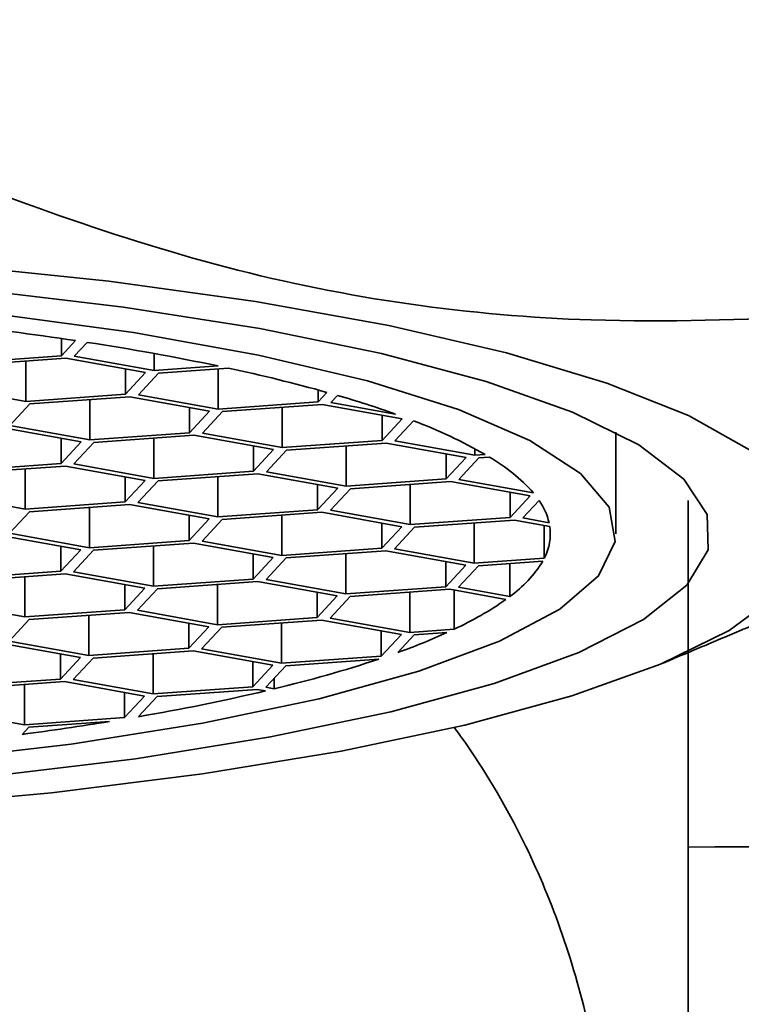
# Model space of a CAD drawing. Extents: x 18871 to 19675, y 3195 to 4199.
# Drawn here: x 19503 to 19509, y 3400 to 3408 of the extents above; entities that cross this region are included whole.
import ezdxf

# ---------------------------------------------------------------- set-up
doc = ezdxf.new("R2010")
doc.units = 0
doc.layers.get('0').update_dxf_attribs({"linetype": 'CONTINUOUS', "lineweight": 35})

msp = doc.modelspace()

# ---------------------------------------------------------------- linework, layer by layer
for p, q in [((19503.2296, 3405.6179), (19503.2296, 3405.4643)), ((19503.2296, 3405.4643), (19503.355, 3405.5993)), ((19503.3441, 3405.4597), (19503.4591, 3405.5834)), ((19504.0565, 3405.4838), (19504.0565, 3405.3313)), ((19503.2296, 3405.4643), (19502.3383, 3405.4003)), ((19503.2677, 3405.4414), (19502.3764, 3405.3774)), ((19502.9099, 3405.4157), (19502.9099, 3405.0564)), ((19503.9801, 3405.313), (19503.2677, 3405.4414)), ((19504.0565, 3405.3313), (19503.3441, 3405.4597)), ((19503.8012, 3405.3452), (19503.8012, 3405.1205)), ((19503.8012, 3405.1205), (19503.9801, 3405.313)), ((19503.9158, 3405.1159), (19504.0946, 3405.3084)), ((19504.6293, 3405.3724), (19504.0565, 3405.3313)), ((19504.7195, 3405.3533), (19504.0946, 3405.3084)), ((19504.6282, 3405.3467), (19504.6282, 3404.9874)), ((19502.9099, 3405.0564), (19502.1975, 3405.1849)), ((19502.9099, 3405.0564), (19503.8012, 3405.1205)), ((19505.5194, 3405.1589), (19505.5194, 3405.0514)), ((19505.5194, 3405.0514), (19505.5988, 3405.1368)), ((19502.7692, 3404.841), (19502.948, 3405.0335)), ((19502.948, 3405.0335), (19503.8393, 3405.0975)), ((19503.4816, 3405.0718), (19503.4816, 3404.7125)), ((19504.5517, 3404.9691), (19503.8393, 3405.0975)), ((19504.6282, 3404.9874), (19503.9158, 3405.1159)), ((19504.6282, 3404.9874), (19505.5194, 3405.0514)), ((19505.634, 3405.0468), (19505.6926, 3405.1099)), ((19506.2104, 3404.9429), (19505.634, 3405.0468)), ((19504.3728, 3405.0013), (19504.3728, 3404.7766)), ((19504.3728, 3404.7766), (19504.5517, 3404.9691)), ((19504.4874, 3404.772), (19504.6663, 3404.9645)), ((19504.6663, 3404.9645), (19505.5575, 3405.0285)), ((19505.1998, 3405.0028), (19505.1998, 3404.6435)), ((19506.2699, 3404.9001), (19505.5575, 3405.0285)), ((19506.0911, 3404.9323), (19506.0911, 3404.7076)), ((19506.0911, 3404.7076), (19506.2699, 3404.9001)), ((19506.2056, 3404.7029), (19506.3725, 3404.8826)), ((19503.4051, 3404.6942), (19502.6927, 3404.8227)), ((19503.4816, 3404.7125), (19502.7692, 3404.841)), ((19503.4816, 3404.7125), (19504.3728, 3404.7766)), ((19505.1998, 3404.6435), (19504.4874, 3404.772)), ((19503.2263, 3404.7265), (19503.2263, 3404.5017)), ((19503.2263, 3404.5017), (19503.4051, 3404.6942)), ((19503.3408, 3404.4971), (19503.5197, 3404.6896)), ((19503.5197, 3404.6896), (19504.411, 3404.7536)), ((19504.0532, 3404.7279), (19504.0532, 3404.3686)), ((19505.1234, 3404.6252), (19504.411, 3404.7536)), ((19505.1998, 3404.6435), (19506.0911, 3404.7076)), ((19505.2379, 3404.6206), (19506.1292, 3404.6846)), ((19506.8416, 3404.5562), (19506.1292, 3404.6846)), ((19506.918, 3404.5745), (19506.2056, 3404.7029)), ((19504.9445, 3404.6574), (19504.9445, 3404.4327)), ((19504.9445, 3404.4327), (19505.1234, 3404.6252)), ((19505.059, 3404.4281), (19505.2379, 3404.6206)), ((19505.7714, 3404.6589), (19505.7714, 3404.2996)), ((19506.918, 3404.6348), (19506.918, 3404.5745)), ((19506.6627, 3404.5884), (19506.6627, 3404.3637)), ((19506.6627, 3404.3637), (19506.8416, 3404.5562)), ((19506.7773, 3404.3591), (19506.9561, 3404.5516)), ((19506.918, 3404.5745), (19507.0126, 3404.5813)), ((19506.9561, 3404.5516), (19507.0507, 3404.5584)), ((19502.335, 3404.4377), (19503.2263, 3404.5017)), ((19502.3731, 3404.4147), (19503.2644, 3404.4788)), ((19502.9066, 3404.4531), (19502.9066, 3404.0938)), ((19503.9768, 3404.3503), (19503.2644, 3404.4788)), ((19504.0532, 3404.3686), (19503.3408, 3404.4971)), ((19504.0532, 3404.3686), (19504.9445, 3404.4327)), ((19505.7714, 3404.2996), (19505.059, 3404.4281)), ((19503.7979, 3404.3826), (19503.7979, 3404.1578)), ((19503.7979, 3404.1578), (19503.9768, 3404.3503)), ((19503.9124, 3404.1532), (19504.0913, 3404.3457)), ((19504.0913, 3404.3457), (19504.9826, 3404.4098)), ((19504.6248, 3404.384), (19504.6248, 3404.0247)), ((19505.695, 3404.2813), (19504.9826, 3404.4098)), ((19505.7714, 3404.2996), (19506.6627, 3404.3637)), ((19505.8095, 3404.2767), (19506.7008, 3404.3407)), ((19507.4132, 3404.2123), (19506.7008, 3404.3407)), ((19507.442, 3404.2392), (19506.7773, 3404.3591)), ((19505.5161, 3404.3135), (19505.5161, 3404.0888)), ((19505.5161, 3404.0888), (19505.695, 3404.2813)), ((19505.6307, 3404.0842), (19505.8095, 3404.2767)), ((19506.3431, 3404.315), (19506.3431, 3403.9557)), ((19507.2343, 3404.2445), (19507.2343, 3404.0198)), ((19502.9066, 3404.0938), (19502.1942, 3404.2222)), ((19502.9066, 3404.0938), (19503.7979, 3404.1578)), ((19504.6248, 3404.0247), (19503.9124, 3404.1532)), ((19507.2343, 3404.0198), (19507.4132, 3404.2123)), ((19507.3489, 3404.0152), (19507.4936, 3404.1709)), ((19502.7658, 3403.8783), (19502.9447, 3404.0708)), ((19502.9447, 3404.0708), (19503.836, 3404.1349)), ((19503.4783, 3404.1092), (19503.4783, 3403.7499)), ((19504.5484, 3404.0064), (19503.836, 3404.1349)), ((19504.6248, 3404.0247), (19505.5161, 3404.0888)), ((19504.663, 3404.0018), (19505.5542, 3404.0659)), ((19506.2666, 3403.9374), (19505.5542, 3404.0659)), ((19506.3431, 3403.9557), (19505.6307, 3404.0842)), ((19504.3695, 3404.0387), (19504.3695, 3403.8139)), ((19504.3695, 3403.8139), (19504.5484, 3404.0064)), ((19504.4841, 3403.8093), (19504.663, 3404.0018)), ((19505.1965, 3404.0402), (19505.1965, 3403.6809)), ((19506.3431, 3403.9557), (19507.2343, 3404.0198)), ((19506.3812, 3403.9328), (19507.2725, 3403.9969)), ((19507.5885, 3403.9399), (19507.2725, 3403.9969)), ((19507.5824, 3403.9731), (19507.3489, 3404.0152)), ((19506.0878, 3403.9697), (19506.0878, 3403.7449)), ((19506.0878, 3403.7449), (19506.2666, 3403.9374)), ((19506.2023, 3403.7403), (19506.3812, 3403.9328)), ((19506.9147, 3403.9711), (19506.9147, 3403.6118)), ((19507.5396, 3403.9487), (19507.5396, 3403.6567)), ((19503.4018, 3403.7316), (19502.6894, 3403.86)), ((19503.4783, 3403.7499), (19502.7658, 3403.8783)), ((19503.4783, 3403.7499), (19504.3695, 3403.8139)), ((19505.1965, 3403.6809), (19504.4841, 3403.8093)), ((19503.2229, 3403.7638), (19503.2229, 3403.5391)), ((19503.2229, 3403.5391), (19503.4018, 3403.7316)), ((19503.3375, 3403.5345), (19503.5164, 3403.727)), ((19503.5164, 3403.727), (19504.4076, 3403.791)), ((19504.0499, 3403.7653), (19504.0499, 3403.406)), ((19505.12, 3403.6625), (19504.4076, 3403.791)), ((19505.1965, 3403.6809), (19506.0878, 3403.7449)), ((19505.2346, 3403.6579), (19506.1259, 3403.722)), ((19506.8383, 3403.5935), (19506.1259, 3403.722)), ((19506.9147, 3403.6118), (19506.2023, 3403.7403)), ((19504.9412, 3403.6948), (19504.9412, 3403.47)), ((19504.9412, 3403.47), (19505.12, 3403.6625)), ((19505.0557, 3403.4654), (19505.2346, 3403.6579)), ((19505.7681, 3403.6963), (19505.7681, 3403.337)), ((19506.6594, 3403.6258), (19506.6594, 3403.401)), ((19506.9147, 3403.6118), (19507.5396, 3403.6567)), ((19506.9528, 3403.5889), (19507.5256, 3403.6301)), ((19502.3317, 3403.475), (19503.2229, 3403.5391)), ((19506.6594, 3403.401), (19506.8383, 3403.5935)), ((19506.7739, 3403.3964), (19506.9528, 3403.5889)), ((19507.2318, 3403.3139), (19507.2318, 3403.609)), ((19502.3698, 3403.4521), (19503.261, 3403.5161)), ((19502.9033, 3403.4904), (19502.9033, 3403.1311)), ((19503.261, 3403.5161), (19503.9735, 3403.3877)), ((19503.3375, 3403.5345), (19504.0499, 3403.406)), ((19504.0499, 3403.406), (19504.9412, 3403.47)), ((19504.088, 3403.3831), (19504.9793, 3403.4471)), ((19504.9793, 3403.4471), (19505.6917, 3403.3187)), ((19505.0557, 3403.4654), (19505.7681, 3403.337)), ((19503.7946, 3403.4199), (19503.7946, 3403.1952)), ((19503.7946, 3403.1952), (19503.9735, 3403.3877)), ((19503.9091, 3403.1906), (19504.088, 3403.3831)), ((19504.6215, 3403.4214), (19504.6215, 3403.0621)), ((19505.7681, 3403.337), (19506.6594, 3403.401)), ((19505.8062, 3403.314), (19506.6975, 3403.3781)), ((19507.197, 3403.288), (19506.6975, 3403.3781)), ((19506.7352, 3403.3713), (19506.7352, 3403.0215)), ((19507.2318, 3403.3139), (19506.7739, 3403.3964)), ((19505.5128, 3403.3509), (19505.5128, 3403.1261)), ((19505.5128, 3403.1261), (19505.6917, 3403.3187)), ((19505.6274, 3403.1215), (19505.8062, 3403.314)), ((19506.3398, 3403.3524), (19506.3398, 3402.9931)), ((19502.1909, 3403.2596), (19502.9033, 3403.1311)), ((19502.9033, 3403.1311), (19503.7946, 3403.1952)), ((19503.9091, 3403.1906), (19504.6215, 3403.0621)), ((19502.7625, 3402.9157), (19502.9414, 3403.1082)), ((19502.9414, 3403.1082), (19503.8327, 3403.1722)), ((19503.4749, 3403.1465), (19503.4749, 3402.7872)), ((19503.8327, 3403.1722), (19504.5451, 3403.0438)), ((19504.6215, 3403.0621), (19505.5128, 3403.1261)), ((19504.6596, 3403.0392), (19505.5509, 3403.1032)), ((19505.5509, 3403.1032), (19506.2633, 3402.9748)), ((19505.6274, 3403.1215), (19506.3398, 3402.9931)), ((19504.3662, 3403.076), (19504.3662, 3402.8513)), ((19504.3662, 3402.8513), (19504.5451, 3403.0438)), ((19504.4808, 3402.8467), (19504.6596, 3403.0392)), ((19505.1932, 3403.0775), (19505.1932, 3402.7182)), ((19506.3398, 3402.9931), (19506.7352, 3403.0215)), ((19506.0844, 3403.007), (19506.0844, 3402.7823)), ((19506.0844, 3402.7823), (19506.2633, 3402.9748)), ((19506.2331, 3402.8144), (19506.3779, 3402.9702)), ((19506.3779, 3402.9702), (19506.67, 3402.9912)), ((19502.6861, 3402.8974), (19503.3985, 3402.7689)), ((19502.7625, 3402.9157), (19503.4749, 3402.7872)), ((19503.4749, 3402.7872), (19504.3662, 3402.8513)), ((19504.4808, 3402.8467), (19505.1932, 3402.7182)), ((19503.2196, 3402.8012), (19503.2196, 3402.5764)), ((19503.2196, 3402.5764), (19503.3985, 3402.7689)), ((19503.3342, 3402.5718), (19503.513, 3402.7643)), ((19503.513, 3402.7643), (19504.4043, 3402.8284)), ((19504.0466, 3402.8026), (19504.0466, 3402.4433)), ((19504.4043, 3402.8284), (19505.1167, 3402.6999)), ((19505.1932, 3402.7182), (19506.0844, 3402.7823)), ((19505.2313, 3402.6953), (19506.0629, 3402.7551)), ((19504.9379, 3402.7321), (19504.9379, 3402.5074)), ((19504.9379, 3402.5074), (19505.1167, 3402.6999)), ((19505.0524, 3402.5028), (19505.2313, 3402.6953)), ((19502.3283, 3402.5124), (19503.2196, 3402.5764)), ((19503.3342, 3402.5718), (19504.0466, 3402.4433)), ((19505.128, 3402.5841), (19505.128, 3402.4892)), ((19502.3665, 3402.4894), (19503.2577, 3402.5535)), ((19502.9, 3402.5278), (19502.9, 3402.1685)), ((19503.2577, 3402.5535), (19503.9701, 3402.425)), ((19504.0466, 3402.4433), (19504.9379, 3402.5074)), ((19504.0847, 3402.4204), (19504.976, 3402.4845)), ((19504.976, 3402.4845), (19505.0515, 3402.4708)), ((19505.0524, 3402.5028), (19505.128, 3402.4892)), ((19503.7913, 3402.4573), (19503.7913, 3402.2325)), ((19503.7913, 3402.2325), (19503.9701, 3402.425)), ((19503.9178, 3402.2408), (19504.0847, 3402.4204)), ((19502.1876, 3402.2969), (19502.9, 3402.1685)), ((19502.9, 3402.1685), (19503.7913, 3402.2325)), ((19502.8795, 3402.0825), (19502.9381, 3402.1456)), ((19502.9381, 3402.1456), (19503.6592, 3402.1974))]:
    msp.add_line(p, q)
at = {"flags": 128}
for points in [[(19509.3707, 3404.6224), (19508.8252, 3404.9296), (19508.0988, 3405.2201), (19507.2029, 3405.4894), (19506.1518, 3405.7333), (19504.9619, 3405.9479), (19503.6521, 3406.1297), (19502.243, 3406.276), (19500.7569, 3406.3844), (19499.2171, 3406.4532), (19497.6479, 3406.4814), (19496.0742, 3406.4685), (19494.5206, 3406.4146), (19493.0118, 3406.3207), (19491.5714, 3406.1882), (19490.2223, 3406.0192), (19488.9857, 3405.8164), (19487.8811, 3405.583)], [(19506.1696, 3402.2853), (19507.0919, 3402.5381), (19507.8476, 3402.8137), (19508.4239, 3403.1075), (19508.8107, 3403.4145), (19509.0016, 3403.7292), (19508.9932, 3404.0465), (19508.7856, 3404.3609), (19508.3825, 3404.6669), (19507.7908, 3404.9594), (19507.0205, 3405.2333), (19506.0848, 3405.4839), (19504.9998, 3405.707), (19503.784, 3405.8988), (19502.4582, 3406.0559), (19501.0451, 3406.1757), (19499.5688, 3406.2562), (19498.0547, 3406.2958), (19496.5287, 3406.2941), (19495.0168, 3406.2509), (19493.5449, 3406.1671), (19492.1383, 3406.0441)], [(19505.5306, 3402.4005), (19506.4198, 3402.6457), (19507.1402, 3402.9137), (19507.6783, 3403.1997), (19508.0242, 3403.4982), (19508.1713, 3403.8037), (19508.117, 3404.1106), (19507.8622, 3404.413), (19507.4116, 3404.7055), (19506.7738, 3404.9824), (19505.9605, 3405.2387), (19504.9869, 3405.4696), (19503.8712, 3405.6708), (19502.6341, 3405.8385), (19501.2987, 3405.9697), (19499.8898, 3406.0618), (19498.4338, 3406.1131), (19496.9576, 3406.1228), (19495.4889, 3406.0906), (19494.0549, 3406.0171), (19492.6825, 3405.9037), (19491.3971, 3405.7525)], [(19492.4687, 3401.4731), (19493.9548, 3401.3647), (19495.4946, 3401.2959), (19497.0638, 3401.2677), (19498.6375, 3401.2807), (19500.1911, 3401.3345), (19501.6999, 3401.4284), (19503.1403, 3401.5609), (19504.4894, 3401.7299), (19505.726, 3401.9327), (19506.8306, 3402.1661), (19507.7858, 3402.4265), (19508.5765, 3402.7097), (19509.1902, 3403.0112), (19509.6173, 3403.3264)], [(19492.0776, 3401.9106), (19493.413, 3401.7794), (19494.8219, 3401.6873), (19496.2779, 3401.636), (19497.7541, 3401.6263), (19499.2228, 3401.6585), (19500.6568, 3401.732), (19502.0292, 3401.8454), (19503.3146, 3401.9966), (19504.489, 3402.1828), (19505.5306, 3402.4005)], [(19492.2535, 3401.6932), (19493.6666, 3401.5734), (19495.1429, 3401.493), (19496.6569, 3401.4533), (19498.183, 3401.455), (19499.6949, 3401.4982), (19501.1668, 3401.582), (19502.5734, 3401.705), (19503.8908, 3401.8652), (19505.0964, 3402.0597), (19506.1696, 3402.2853)]]:
    msp.add_lwpolyline(points, dxfattribs=at)
for centre, radius, start, end in [((19498.8152, 3375.2432), 30.6937, 81.49433, 83.66829), ((19500.1018, 3383.6142), 22.2243, 78.24544, 81.31138), ((19501.7141, 3391.2481), 14.4217, 74.37373, 77.9718), ((19503.1677, 3396.3966), 9.0718, 70.40296, 73.8396), ((19504.8383, 3400.793), 4.3679, 60.14693, 69.43647), ((19506.2518, 3403.1793), 1.5938, 41.68495, 59.9157), ((19507.0182, 3403.8388), 0.5799, 13.38495, 34.93559), ((19507.1192, 3403.8752), 0.4738, 332.54445, 7.84692), ((19506.611, 3404.1853), 1.0699, 305.46342, 328.73982), ((19505.5011, 3405.6932), 2.9429, 294.79371, 305.18864), ((19504.2427, 3408.3621), 5.894, 289.73727, 294.31936), ((19502.4963, 3413.52), 11.3404, 283.41856, 288.33113), ((19500.6828, 3421.0929), 19.1277, 279.73694, 283.20275), ((19499.2469, 3429.4356), 27.5933, 277.56468, 279.20133)]:
    msp.add_arc(centre, radius, start, end)
for points, knots in [([(19489.7765, 3380.8441), (19489.989, 3371.0996), (19490.2029, 3361.2549), (19490.6886, 3349.323), (19490.7636, 3347.6086), (19490.8885, 3344.9655), (19490.9332, 3344.0484), (19491.0738, 3341.3332), (19491.1801, 3339.4965), (19491.5358, 3334.7744), (19491.8288, 3331.8281), (19492.7596, 3325.7711), (19493.3967, 3322.6577), (19494.7534, 3318.0773), (19495.2345, 3316.6491), (19496.3711, 3313.7227), (19497.0336, 3312.2242), (19498.9711, 3308.427), (19500.3307, 3306.2473), (19503.3277, 3302.1773), (19504.9653, 3300.2849), (19508.4487, 3296.7775), (19510.2944, 3295.162), (19515.264, 3291.3162), (19518.5035, 3289.2767), (19525.2287, 3285.7391), (19528.7158, 3284.2405), (19535.843, 3281.7151), (19539.4836, 3280.6885), (19546.8383, 3279.0662), (19550.5523, 3278.4708), (19558.2006, 3277.6677), (19562.1348, 3277.4862), (19569.9104, 3277.5783), (19573.7559, 3277.8513), (19585.108, 3279.3259), (19592.4304, 3281.1831), (19603.5916, 3285.4838), (19607.6788, 3287.4194), (19615.1173, 3291.6615), (19618.5017, 3293.916), (19623.3813, 3297.6961), (19625.0081, 3299.0567), (19628.1513, 3301.8964), (19629.6613, 3303.3692), (19634.0082, 3307.9286), (19636.6619, 3311.1557), (19641.5075, 3317.8986), (19643.6999, 3321.4145), (19648.9214, 3330.9701), (19651.5966, 3337.1914), (19655.9834, 3349.9754), (19657.6953, 3356.5395), (19660.2949, 3369.8147), (19661.1825, 3376.5262), (19662.2438, 3389.9122), (19662.4174, 3396.5867), (19662.1982, 3407.011), (19662.0085, 3410.831), (19661.4335, 3418.3618), (19661.0485, 3422.0766), (19659.6382, 3433.0802), (19658.3576, 3440.2271), (19655.6196, 3452.8145), (19654.2492, 3458.3103), (19651.4381, 3468.6415), (19650.0162, 3473.4905), (19647.7566, 3480.8643), (19646.9559, 3483.4198), (19645.3233, 3488.5325), (19644.4918, 3491.0864), (19641.9539, 3498.7392), (19640.2038, 3503.8292), (19634.7942, 3519.0514), (19630.975, 3529.1358), (19618.9959, 3559.0997), (19610.3535, 3578.5953), (19595.7471, 3610.8587), (19589.8326, 3623.7385), (19580.4239, 3644.6498), (19576.8553, 3652.6879), (19569.8811, 3668.8), (19566.4755, 3676.8711), (19559.769, 3693.3654), (19556.4769, 3701.7904), (19551.3616, 3715.6027), (19549.4433, 3720.9685), (19545.2548, 3733.1817), (19543.0264, 3740.0518), (19538.787, 3753.8759), (19536.7766, 3760.8277), (19531.0628, 3781.7883), (19527.6771, 3795.9023), (19518.7072, 3838.5509), (19514.3107, 3867.3925), (19510.7904, 3900.93), (19510.3433, 3905.5299), (19509.5007, 3914.7592), (19509.1051, 3919.3855), (19508.1032, 3931.6181), (19507.5234, 3939.2437), (19506.9415, 3946.8984)], [0, 0, 0, 0, 29.68843, 29.68843, 34.633988, 34.633988, 37.261121, 37.261121, 42.242407, 42.242407, 49.741501, 49.741501, 57.240596, 57.240596, 60.606295, 60.606295, 64.126568, 64.126568, 69.592548, 69.592548, 75.058529, 75.058529, 80.524509, 80.524509, 89.182094, 89.182094, 97.839678, 97.839678, 106.497263, 106.497263, 115.154847, 115.154847, 124.330881, 124.330881, 133.506915, 133.506915, 151.858982, 151.858982, 163.081984, 163.081984, 173.249129, 173.249129, 178.564541, 178.564541, 183.879952, 183.879952, 194.510775, 194.510775, 205.141598, 205.141598, 222.534527, 222.534527, 239.927457, 239.927457, 257.320386, 257.320386, 274.713315, 274.713315, 284.938724, 284.938724, 295.164133, 295.164133, 315.61495, 315.61495, 331.968491, 331.968491, 346.780779, 346.780779, 354.694817, 354.694817, 362.608855, 362.608855, 378.436932, 378.436932, 410.093085, 410.093085, 473.405391, 473.405391, 515.9788, 515.9788, 542.578563, 542.578563, 569.178325, 569.178325, 596.776065, 596.776065, 614.230784, 614.230784, 636.380317, 636.380317, 658.52985, 658.52985, 702.828916, 702.828916, 791.427047, 791.427047, 805.495748, 805.495748, 819.564448, 819.564448, 842.603754, 842.603754, 842.603754, 842.603754]), ([(19501.5373, 3407.3372), (19502.5889, 3406.9348), (19504.715, 3406.1213), (19507.5681, 3405.722), (19509.3152, 3405.7875), (19509.9911, 3405.8128)], [0, 0, 0, 0, 0.374996, 0.758186, 1, 1, 1, 1]), ([(19508.8227, 3391.1711), (19508.8227, 3391.1711), (19508.8227, 3391.1855), (19508.8227, 3391.2471), (19508.8227, 3391.2945), (19508.8227, 3391.4207), (19508.8227, 3391.4996), (19508.8227, 3391.6822), (19508.8227, 3391.7859), (19508.8227, 3391.9965), (19508.8227, 3392.1166), (19508.8227, 3392.3782), (19508.8227, 3392.5196), (19508.8227, 3392.8726), (19508.8227, 3393.1302), (19508.8227, 3393.6835), (19508.8227, 3393.979), (19508.8227, 3394.505), (19508.8227, 3394.7695), (19508.8227, 3395.3241), (19508.8227, 3395.614), (19508.8227, 3396.2039), (19508.8227, 3396.5039), (19508.8227, 3397.0971), (19508.8227, 3397.3903), (19508.8227, 3397.952), (19508.8227, 3398.2452), (19508.8227, 3398.8384), (19508.8227, 3399.1384), (19508.8227, 3399.7283), (19508.8227, 3400.0182), (19508.8227, 3400.5728), (19508.8227, 3400.8373), (19508.8227, 3401.3633), (19508.8227, 3401.6588), (19508.8227, 3402.2121), (19508.8227, 3402.4697), (19508.8227, 3402.8227), (19508.8227, 3402.9641), (19508.8227, 3403.2257), (19508.8227, 3403.3458), (19508.8227, 3403.5564), (19508.8227, 3403.6601), (19508.8227, 3403.8427), (19508.8227, 3403.9216), (19508.8227, 3404.0478), (19508.8227, 3404.0952), (19508.8227, 3404.1568), (19508.8227, 3404.1711), (19508.8227, 3404.1711)], [18.314975, 18.314975, 18.314975, 18.314975, 18.977515, 18.977515, 19.640056, 19.640056, 20.302596, 20.302596, 20.965137, 20.965137, 21.569175, 21.569175, 22.173213, 22.173213, 23.137817, 23.137817, 24.102421, 24.102421, 24.944932, 24.944932, 25.787442, 25.787442, 26.629952, 26.629952, 27.472462, 27.472462, 28.314972, 28.314972, 29.157482, 29.157482, 29.999993, 29.999993, 30.842503, 30.842503, 31.807107, 31.807107, 32.771712, 32.771712, 33.375749, 33.375749, 33.979787, 33.979787, 34.642328, 34.642328, 35.304868, 35.304868, 35.967409, 35.967409, 36.629949, 36.629949, 36.629949, 36.629949]), ([(19506.7343, 3402.1458), (19506.7853, 3402.0772), (19506.8352, 3402.0069), (19507.0719, 3401.6588), (19507.2391, 3401.3633), (19507.4933, 3400.8373), (19507.6034, 3400.5728), (19507.7955, 3400.0182), (19507.8776, 3399.7283), (19508.0082, 3399.1384), (19508.0567, 3398.8384), (19508.1198, 3398.2452), (19508.1343, 3397.952), (19508.1343, 3397.3903), (19508.1198, 3397.0971), (19508.0567, 3396.5039), (19508.0082, 3396.2039), (19507.8776, 3395.614), (19507.7955, 3395.3241), (19507.6034, 3394.7695), (19507.4933, 3394.505), (19507.2391, 3393.979), (19507.0719, 3393.6835), (19506.6958, 3393.1302), (19506.487, 3392.8726), (19506.153, 3392.5196), (19506.0056, 3392.3782), (19505.6973, 3392.1166), (19505.5364, 3391.9965), (19505.2195, 3391.7859), (19505.0407, 3391.6822), (19504.6658, 3391.4996), (19504.4696, 3391.4207), (19504.07, 3391.2945), (19503.8664, 3391.2471), (19503.4634, 3391.1855), (19503.264, 3391.1711), (19503.0727, 3391.1711)], [4.57352, 4.57352, 4.57352, 4.57352, 4.822842, 4.822842, 5.787447, 5.787447, 6.629957, 6.629957, 7.472467, 7.472467, 8.314977, 8.314977, 9.157487, 9.157487, 9.999998, 9.999998, 10.842508, 10.842508, 11.685018, 11.685018, 12.527528, 12.527528, 13.492132, 13.492132, 14.456737, 14.456737, 15.060775, 15.060775, 15.664813, 15.664813, 16.327353, 16.327353, 16.989894, 16.989894, 17.652434, 17.652434, 18.314975, 18.314975, 18.314975, 18.314975]), ([(19573.6308, 3401.5888), (19568.1828, 3401.5179), (19557.2868, 3401.376), (19540.7563, 3401.2256), (19524.5962, 3401.1203), (19513.9207, 3401.0904), (19508.8227, 3401.0768)], [0, 0, 0, 0, 0.2494599, 0.4989198, 0.7502149, 0.9798543, 0.9798543, 0.9798543, 0.9798543]), ([(19503.0727, 3391.1711), (19502.8815, 3391.1711), (19502.682, 3391.1855), (19502.279, 3391.2471), (19502.0755, 3391.2945), (19501.6759, 3391.4207), (19501.4797, 3391.4996), (19501.1047, 3391.6822), (19500.926, 3391.7859), (19500.6091, 3391.9965), (19500.4482, 3392.1166), (19500.1399, 3392.3782), (19499.9924, 3392.5196), (19499.6584, 3392.8726), (19499.4496, 3393.1302), (19499.0736, 3393.6835), (19498.9063, 3393.979), (19498.6521, 3394.505), (19498.5421, 3394.7695), (19498.3499, 3395.3241), (19498.2678, 3395.614), (19498.1373, 3396.2039), (19498.0887, 3396.5039), (19498.0256, 3397.0971), (19498.0111, 3397.3903), (19498.0111, 3397.952), (19498.0256, 3398.2452), (19498.0887, 3398.8384), (19498.1373, 3399.1384), (19498.2678, 3399.7283), (19498.3499, 3400.0182), (19498.5421, 3400.5728), (19498.6521, 3400.8373), (19498.8035, 3401.1506), (19498.8383, 3401.2195), (19498.8747, 3401.2889)], [18.314975, 18.314975, 18.314975, 18.314975, 18.977515, 18.977515, 19.640056, 19.640056, 20.302596, 20.302596, 20.965137, 20.965137, 21.569175, 21.569175, 22.173213, 22.173213, 23.137817, 23.137817, 24.102421, 24.102421, 24.944932, 24.944932, 25.787442, 25.787442, 26.629952, 26.629952, 27.472462, 27.472462, 28.314972, 28.314972, 29.157482, 29.157482, 29.999993, 29.999993, 30.842503, 30.842503, 31.076355, 31.076355, 31.076355, 31.076355])]:
    msp.add_open_spline(points, degree=3, knots=knots)
msp.add_spline([(19504.773, 3381.1711), (19505.8927, 3345.2575), (19511.1716, 3317.5194), (19561.9349, 3292.5747), (19616.3386, 3311.4399), (19647.1124, 3407.8279), (19633.3565, 3476.6376), (19613.0192, 3533.6422), (19565.9013, 3640.4297), (19532.8484, 3723.1254), (19495.9938, 3898.2694), (19491.9847, 3945.7615)], degree=3)
for points in [[(19508.1767, 3403.8746), (19508.1767, 3404.7813)], [(19508.6008, 3402.7199), (19509.9084, 3403.2703)]]:
    msp.add_open_spline(points, degree=1)

doc.saveas('drawing.dxf')
